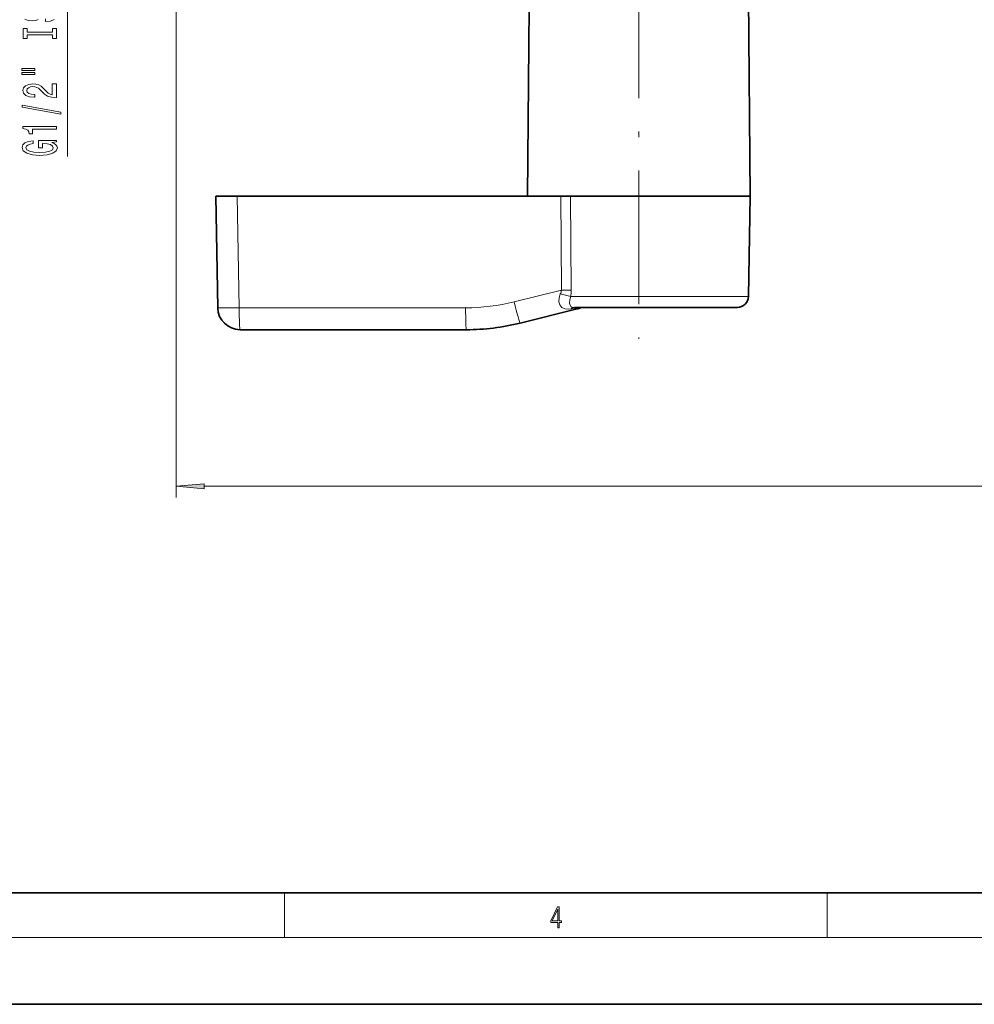
# Model space of a CAD drawing. Extents: x 0 to 420, y 0 to 297.
# Drawn here: x 142 to 228, y 0 to 88 of the extents above; entities that cross this region are included whole.
import ezdxf

# ---------------------------------------------------------------- set-up
doc = ezdxf.new("R2010")
doc.units = 0
doc.linetypes.add('DASHDOT', pattern=[18.5, 12, -3, 0.5, -3])

msp = doc.modelspace()

# ---------------------------------------------------------------- linework, layer by layer
at = {"color": 150, "lineweight": 13}
for p, q in [((156.54454, 106.898506), (156.54454, 45.530815)), ((159.035034, 46.530815), (313.104065, 46.530815))]:
    msp.add_line(p, q, dxfattribs=at)
at = {"color": 7, "lineweight": 13}
for p, q in [((146.776306, 76.160187), (146.776306, 104.757401)), ((162.024445, 72.597893), (162.199615, 62.562988)), ((191.144684, 64.159492), (191.091766, 72.597893)), ((192.017395, 64.159492), (191.959534, 72.597893)), ((191.144684, 64.159492), (186.885925, 63.097664)), ((202.813339, 63.580437), (191.971481, 63.580437)), ((207.937134, 63.580437), (202.813339, 63.580437)), ((182.531326, 62.562988), (162.199615, 62.562988)), ((192.70459, 62.534576), (191.998703, 62.463242)), ((166.25, 6), (166.25, 10)), ((215, 6), (215, 10)), ((414, 6), (16, 6))]:
    msp.add_line(p, q, dxfattribs=at)
at = {"color": 7, "linetype": 'DASHDOT', "lineweight": 13}
msp.add_line((198.094543, 93.400352), (198.094543, 59.770798), dxfattribs=at)
at = {"color": 7, "lineweight": 35}
for p, q in [((207.937454, 90.597893), (208.094543, 72.597893)), ((188.242767, 89.583504), (188.094543, 72.597893)), ((160.094543, 72.597893), (160.269699, 62.562988)), ((160.094543, 72.597893), (162.024445, 72.597893)), ((191.091766, 72.597893), (162.024445, 72.597893)), ((191.091766, 72.597893), (191.959534, 72.597893)), ((202.888794, 72.597893), (191.959534, 72.597893)), ((208.094543, 72.597893), (202.888794, 72.597893)), ((207.937134, 63.580437), (208.094543, 72.597893)), ((192.539352, 62.463501), (187.43956, 61.191978)), ((202.333984, 62.597893), (192.318207, 62.597893)), ((206.937286, 62.597893), (202.333984, 62.597893)), ((182.60112, 60.597893), (162.269394, 60.597893)), ((20, 10), (410, 10)), ((0, 0), (420, 0))]:
    msp.add_line(p, q, dxfattribs=at)
at = {"color": 7, "lineweight": 13}
for points in [[(142.944901, 88.487396), (143.225876, 88.370682), (143.588989, 88.329185), (143.913193, 88.3629), (144.133667, 88.461464)], [(144.786392, 88.510742), (144.786392, 88.274719), (145.244614, 88.326591), (145.581787, 88.456276)], [(191.033142, 63.808472), (190.9189, 63.461258), (190.90155, 63.114754), (190.986328, 62.824196), (191.170898, 62.605812), (191.442581, 62.482414), (191.770691, 62.449646), (191.998703, 62.463242)], [(191.971481, 63.580437), (191.886246, 63.275047), (191.875275, 62.980133), (191.913116, 62.80513), (191.99556, 62.680328), (192.079208, 62.630562), (192.318207, 62.597893)]]:
    msp.add_lwpolyline(points, dxfattribs=at)
for points in [[(145.413193, 87.089851), (145.413193, 86.757858), (145.776306, 86.757858), (145.776306, 87.660454), (145.413193, 87.660454), (145.413193, 87.328468), (143.13942, 87.328468), (143.13942, 87.660454), (142.776306, 87.660454), (142.776306, 86.757858), (143.13942, 86.757858), (143.13942, 87.089851)], [(142.668243, 83.88755), (143.844025, 83.88755), (143.844025, 84.061325), (142.668243, 84.061325)], [(142.668243, 83.511467), (143.844025, 83.511467), (143.844025, 83.687836), (142.668243, 83.687836)], [(145.776306, 81.442169), (145.776306, 82.679344), (145.404556, 82.679344), (145.404556, 81.70153), (145.201385, 81.755997), (145.032791, 81.849373), (144.725876, 82.137268), (144.596191, 82.290291), (144.410309, 82.461472), (144.194183, 82.583374), (143.939133, 82.653404), (143.649506, 82.679344), (143.286392, 82.635246), (143.001099, 82.513344), (142.819534, 82.326607), (142.7547, 82.085396), (142.828186, 81.836403), (143.031357, 81.647064), (143.35556, 81.525162), (143.783508, 81.483665), (143.844025, 81.483665), (143.844025, 81.719688), (143.809448, 81.719688), (143.515503, 81.743027), (143.299362, 81.813057), (143.161041, 81.924583), (143.113495, 82.072426), (143.156708, 82.222855), (143.264786, 82.334381), (143.433365, 82.407005), (143.645187, 82.432945), (143.844025, 82.414787), (144.012619, 82.365509), (144.159592, 82.282509), (144.289276, 82.168388), (144.427612, 82.015366), (144.695618, 81.761185), (144.980927, 81.582222), (145.326752, 81.475883), (145.763336, 81.442169)], [(146.178329, 79.95903), (146.178329, 80.137993), (142.694183, 80.765656), (142.694183, 80.584099)], [(145.776306, 78.605576), (145.776306, 78.841599), (142.7547, 78.841599), (142.7547, 78.66523), (143.018387, 78.618538), (143.195618, 78.525169), (143.299362, 78.382515), (143.333954, 78.185402), (143.640869, 78.185402), (143.640869, 78.605576)], [(145.374298, 77.41552), (145.776306, 77.45961), (145.776306, 77.589294), (144.155273, 77.589294), (144.155273, 76.933098), (144.522705, 76.933098), (144.522705, 77.337708), (144.548645, 77.337708), (144.946335, 77.306587), (145.240295, 77.223587), (145.426163, 77.096497), (145.486679, 76.938286), (145.408875, 76.761917), (145.175446, 76.624451), (144.79071, 76.53627), (144.263336, 76.505142), (143.740295, 76.533676), (143.35556, 76.621857), (143.122131, 76.761917), (143.039993, 76.951256), (143.083221, 77.080933), (143.204254, 77.187279), (143.40744, 77.265083), (143.679764, 77.309181), (143.679764, 77.565948), (143.264786, 77.498512), (142.953552, 77.371429), (142.763336, 77.192467), (142.694183, 76.966812), (142.802246, 76.671135), (143.117813, 76.448082), (143.614929, 76.305435), (144.276306, 76.256149), (144.942017, 76.305435), (145.439133, 76.448082), (145.7547, 76.658173), (145.858444, 76.922722), (145.823853, 77.070564), (145.737396, 77.202835), (145.586105, 77.316956)], [(190.807846, 6.874945), (190.945541, 6.874945), (190.945541, 7.356169), (191.137482, 7.356169), (191.137482, 7.503595), (190.945541, 7.503595), (190.945541, 8.76368), (190.797424, 8.76368), (190.179901, 7.503595), (190.179901, 7.356169), (190.807846, 7.356169)], [(190.807846, 7.503595), (190.305069, 7.503595), (190.807846, 8.532803)]]:
    msp.add_lwpolyline(points, close=True, dxfattribs=at)
at = {"color": 150, "lineweight": 13}
msp.add_lwpolyline([(159.035034, 46.748703), (156.54454, 46.530815), (159.035034, 46.312927)], close=True, dxfattribs=at)
at = {"color": 7, "lineweight": 13}
for centre, radius, start, end in [((189.826996, 64.386894), 1.337397, 334.379446, 350.208452), ((189.716049, 56.31115), 7.611684, 72.762586, 80.036198), ((191.588608, -6.114731), 70.275579, 89.650399, 90.361934), ((188.532166, 64.145645), 3.485335, 350.667516, 0.227585), ((182.531326, 80.562988), 18.000001, 269.999997, 284), ((192.386627, 63.043976), 0.60036, 284.740167, 301.971628), ((192.993973, 61.895569), 0.702004, 88.849662, 114.363984), ((192.680191, 62.994553), 0.460602, 273.036064, 292.399644)]:
    msp.add_arc(centre, radius, start, end, dxfattribs=at)
at = {"color": 7, "lineweight": 35}
for centre, radius, start, end in [((206.937286, 63.597893), 1, 269.999997, 359), ((162.269394, 62.597893), 2, 181.000003, 269.999997), ((191.991776, 64.635956), 2.240441, 284.14676, 292.680638), ((191.99173, 64.636078), 2.240577, 284.147116, 292.680686), ((193.002609, 62.210625), 0.387151, 89.192859, 112.305816), ((193.002609, 62.21064), 0.387132, 89.19238, 112.306991), ((182.60112, 80.597893), 20, 269.999997, 284)]:
    msp.add_arc(centre, radius, start, end, dxfattribs=at)
at = {"color": 7, "lineweight": 13}
for centre, major_axis, ratio, start_param, end_param in [((186.955704, 63.132568), (0.483841, -1.940598), 0.038081, 4.720881411, 6.283185307), ((162.269394, 62.597893), (1.999695, 0.034912), 0.016851, 3.141592654, 4.677188258), ((162.269394, 62.597893), (0, 2), 0.034899, 1.588249619, 3.141592654), ((182.60112, 62.597893), (0, -2), 0.034899, 4.729842272, 6.283185307), ((192.318207, 61.097893), (0, 1.5), 0.514379, 0, 0.426944411)]:
    msp.add_ellipse(centre, major_axis=major_axis, ratio=ratio, start_param=start_param, end_param=end_param, dxfattribs=at)
at = {"color": 150, "lineweight": 13}
msp.add_solid([(159.035034, 46.748703), (156.54454, 46.530815), (159.035034, 46.748703), (159.035034, 46.312927)], dxfattribs=at)

doc.saveas('drawing.dxf')
